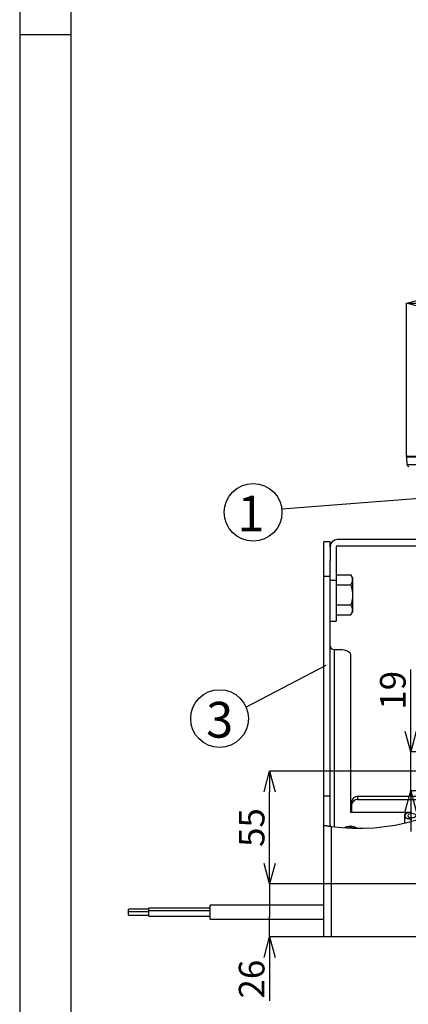
# Model space of a CAD drawing. Extents: x 25 to 435, y 25 to 312.
# Drawn here: x 25 to 63, y 74 to 170 of the extents above; entities that cross this region are included whole.
import ezdxf

# ---------------------------------------------------------------- set-up
doc = ezdxf.new("R2010")
doc.units = 0
doc.header["$LTSCALE"] = 5
doc.header["$PDSIZE"] = -1
doc.linetypes.add('SLD-実線', pattern=[0])
doc.layers.get('0').update_dxf_attribs({"linetype": 'CONTINUOUS'})
doc.layers.get('DEFPOINTS').update_dxf_attribs({"linetype": 'CONTINUOUS'})
for name, color, linetype in [('入力TEXT', 7, 'SLD-実線'), ('図枠', 7, 'SLD-実線'), ('寸法', 7, 'SLD-実線')]:
    doc.layers.add(name, color=color, linetype=linetype)
doc.styles.add('SLDTEXTSTYLE0', font='MS UI Gothic.ttf', dxfattribs={"bigfont": 'bigfont'})
doc.styles.add('SLDTEXTSTYLE1', font='MS UI Gothic.ttf')
doc.dimstyles.new('承認図5', dxfattribs={"dimtxt": 2.5, "dimasz": 2, "dimexe": 0, "dimexo": 0.0625, "dimgap": 0.5, "dimtad": 1, "dimdec": 0, "dimlfac": 5, "dimrnd": 1e-09, "dimzin": 12, "dimtxsty": 'SLDTEXTSTYLE1', "dimblk1": 'OPEN30', "dimblk2": 'OPEN30', "dimsah": 1, "dimcen": 0.1, "dimclrd": 256, "dimclre": 256, "dimclrt": 256, "dimazin": 3, "dimtfac": 1, "dimtdec": 0, "dimtmove": 0, "dimatfit": 3, "dimtolj": 1, "dimtzin": 12})

# ---------------------------------------------------------------- blocks, each defined once
blk = doc.blocks.new('_OPEN30')
at = {"color": 0, "linetype": 'BYBLOCK'}
for p, q in [((-1, 0.267949), (0, 0)), ((0, 0), (-1, -0.267949)), ((0, 0), (-1, 0))]:
    blk.add_line(p, q, dxfattribs=at)
blk = doc.blocks.new('*D103')
at = {"layer": 'DEFPOINTS', "color": 0}
for p in [(49.416, 96.435), (88.224, 96.435), (72.814, 85.435)]:
    blk.add_point(p, dxfattribs=at)
at = {"layer": '寸法'}
for p, q in [((88.162, 96.435), (49.416, 96.435)), ((49.416, 87.435), (49.416, 94.435)), ((72.752, 85.435), (49.416, 85.435))]:
    blk.add_line(p, q, dxfattribs=at)
at = {"layer": '寸法', "xscale": 2, "yscale": 2, "zscale": 2}
for p, rotation in [((49.416, 96.435), 90), ((49.416, 85.435), 270)]:
    blk.add_blockref('_OPEN30', p, dxfattribs=dict(at, rotation=rotation))
at = {"layer": '寸法', "insert": (46.416, 90.935), "char_height": 2.5, "attachment_point": 2, "rotation": 90, "style": 'SLDTEXTSTYLE1'}
blk.add_mtext('\\A1;55', dxfattribs=at)
blk = doc.blocks.new('*D122')
for p, q in [((49.416, 87.435), (49.416, 89.435)), ((72.752, 85.435), (49.416, 85.435)), ((49.416, 85.435), (49.416, 83.435)), ((49.416, 83.435), (49.416, 82.235)), ((49.416, 80.235), (49.416, 82.235)), ((54.669, 80.235), (49.416, 80.235)), ((49.416, 80.235), (49.416, 73.982)), ((49.416, 78.235), (49.416, 76.235))]:
    blk.add_line(p, q)
at = {"layer": 'DEFPOINTS', "color": 0}
for p in [(72.814, 85.435), (49.416, 80.235), (54.732, 80.235)]:
    blk.add_point(p, dxfattribs=at)
at = {"xscale": 2, "yscale": 2, "zscale": 2}
for p, rotation in [((49.416, 85.435), 270), ((49.416, 80.235), 90)]:
    blk.add_blockref('_OPEN30', p, dxfattribs=dict(at, rotation=rotation))
at = {"insert": (46.416, 76.108), "char_height": 2.5, "attachment_point": 2, "rotation": 90, "style": 'SLDTEXTSTYLE1'}
blk.add_mtext('\\A1;26', dxfattribs=at)
blk = doc.blocks.new('*D111')
at = {"layer": 'DEFPOINTS', "color": 0}
for p in [(63.211, 98.335), (88.224, 98.335), (88.224, 94.535)]:
    blk.add_point(p, dxfattribs=at)
at = {"layer": '寸法'}
for p, q in [((63.211, 100.335), (63.211, 106.389)), ((88.162, 98.335), (63.211, 98.335)), ((63.211, 94.535), (63.211, 98.335)), ((88.162, 94.535), (63.211, 94.535)), ((63.211, 92.535), (63.211, 90.535))]:
    blk.add_line(p, q, dxfattribs=at)
at = {"layer": '寸法', "xscale": 2, "yscale": 2, "zscale": 2}
for p, rotation in [((63.211, 98.335), 270), ((63.211, 94.535), 90)]:
    blk.add_blockref('_OPEN30', p, dxfattribs=dict(at, rotation=rotation))
at = {"layer": '寸法', "insert": (60.211, 104.362), "char_height": 2.5, "attachment_point": 2, "rotation": 90, "style": 'SLDTEXTSTYLE1'}
blk.add_mtext('\\A1;19', dxfattribs=at)
blk = doc.blocks.new('*D120')
at = {"layer": 'DEFPOINTS', "color": 0}
for p in [(113.638, 142.214), (62.811, 127.151), (113.638, 127.151)]:
    blk.add_point(p, dxfattribs=at)
at = {"layer": '寸法'}
for p, q in [((62.811, 127.214), (62.811, 142.214)), ((64.811, 142.214), (111.638, 142.214)), ((113.638, 127.214), (113.638, 142.214))]:
    blk.add_line(p, q, dxfattribs=at)
at = {"layer": '寸法', "xscale": 2, "yscale": 2, "zscale": 2, "rotation": 180}
blk.add_blockref('_OPEN30', (62.811, 142.214), dxfattribs=at)
at = {"layer": '寸法', "xscale": 2, "yscale": 2, "zscale": 2}
blk.add_blockref('_OPEN30', (113.638, 142.214), dxfattribs=at)
at = {"layer": '寸法', "insert": (88.224, 145.214), "char_height": 2.5, "attachment_point": 2, "style": 'SLDTEXTSTYLE1'}
blk.add_mtext('\\A1;%%c254', dxfattribs=at)

msp = doc.modelspace()

# ---------------------------------------------------------------- linework, layer by layer
for p, q in [((62.811, 127.151), (62.835, 126.448)), ((65.714, 127.151), (62.811, 127.151)), ((62.911, 127.255), (65.803, 127.255)), ((62.835, 126.448), (68.977, 126.448)), ((55.324, 118.895), (54.724, 118.895)), ((54.724, 115.498), (54.724, 118.895)), ((55.324, 118.395), (55.324, 118.895)), ((82.621, 119.095), (56.024, 119.095)), ((56.024, 118.495), (82.621, 118.495)), ((55.324, 118.395), (55.324, 117.018)), ((55.924, 118.395), (55.924, 115.095)), ((55.324, 115.498), (55.324, 117.018)), ((55.924, 115.658), (57.373, 115.658)), ((57.524, 115.395), (57.373, 115.658)), ((55.324, 115.498), (54.724, 115.498)), ((54.724, 94.008), (54.724, 115.498)), ((55.324, 94.008), (55.324, 115.498)), ((55.924, 115.095), (55.324, 115.095)), ((55.924, 115.095), (55.924, 111.108)), ((55.924, 114.676), (57.373, 114.676)), ((57.524, 115.395), (57.524, 115.167)), ((57.524, 115.167), (57.524, 113.695)), ((57.524, 113.695), (57.524, 112.223)), ((55.924, 112.713), (57.373, 112.713)), ((55.924, 111.732), (57.373, 111.732)), ((57.373, 111.732), (57.524, 111.995)), ((57.524, 112.223), (57.524, 111.995)), ((55.324, 111.108), (55.924, 111.108)), ((55.324, 111.107), (55.924, 111.107)), ((55.924, 111.108), (55.924, 111.107)), ((55.724, 108.35), (56.324, 108.35)), ((55.724, 108.35), (55.724, 91.01)), ((57.324, 107.85), (57.324, 92.45)), ((55.324, 94.008), (54.724, 94.008)), ((54.724, 91.173), (54.724, 94.008)), ((55.324, 91.062), (55.324, 94.008)), ((57.424, 93.143), (57.424, 93.443)), ((58.024, 93.963), (58.024, 93.663)), ((68.948, 93.963), (58.024, 93.963)), ((58.024, 93.663), (68.452, 93.663)), ((57.324, 92.45), (63.29, 92.45)), ((57.424, 93.143), (57.424, 92.45)), ((62.624, 91.365), (62.624, 91.848)), ((54.724, 80.298), (54.724, 91.173)), ((55.424, 91.048), (55.424, 80.235)), ((56.828, 90.943), (56.974, 91.008)), ((37.624, 82.941), (35.624, 82.941)), ((35.624, 82.681), (35.624, 82.941)), ((43.624, 83.041), (37.624, 83.041)), ((37.624, 82.781), (37.624, 83.041)), ((54.724, 83.341), (43.624, 83.341)), ((43.624, 81.981), (43.624, 83.341)), ((37.624, 82.681), (35.624, 82.681)), ((35.624, 82.381), (35.624, 82.681)), ((35.624, 82.381), (37.624, 82.381)), ((43.624, 82.781), (37.624, 82.781)), ((37.624, 82.281), (37.624, 82.781)), ((37.624, 82.281), (43.624, 82.281)), ((43.624, 81.981), (54.724, 81.981)), ((54.732, 80.235), (54.732, 80.241)), ((55.424, 80.235), (54.732, 80.235)), ((121.024, 80.235), (55.424, 80.235))]:
    msp.add_line(p, q)
at = {"flags": 128}
for points in [[(56.324, 108.35), (56.52, 108.341), (56.707, 108.312), (56.88, 108.266), (57.032, 108.204), (57.156, 108.128), (57.248, 108.042), (57.305, 107.948), (57.324, 107.85)], [(63.724, 92.105), (63.694, 92.181), (63.607, 92.246), (63.477, 92.289), (63.324, 92.305), (63.171, 92.289), (63.042, 92.246), (62.955, 92.181), (62.924, 92.105), (62.955, 92.028), (63.042, 91.963), (63.171, 91.92), (63.324, 91.905), (63.477, 91.92), (63.607, 91.963), (63.694, 92.028), (63.724, 92.105)]]:
    msp.add_lwpolyline(points, dxfattribs=at)
for centre, radius, start, end in [((62.911, 127.155), 0.1, 90, 182), ((63.035, 126.455), 0.2, 182, 270), ((56.024, 118.395), 0.7, 90, 180), ((56.024, 118.395), 0.1, 90, 180), ((55.699, 108.726), 0.376, 184.40197, 273.81134), ((58.143, 111.266), 20.4, 262.34176, 309.39248), ((57.987, 93.4), 0.564, 86.18863, 175.59807), ((57.987, 93.1), 0.564, 86.18847, 175.59814), ((63.016, 92.006), 0.404, 95.96753, 165.81891), ((63.016, 92.204), 0.404, 194.18116, 264.03227), ((57.163, 90.299), 0.734, 104.91621, 123.1306), ((57.324, 89.737), 1.318, 74.60219, 105.39781), ((57.324, 90.155), 0.75, 73.86111, 101.69454), ((57.518, 90.378), 0.649, 48.9554, 76.05602)]:
    msp.add_arc(centre, radius, start, end)
msp.add_ellipse((55.424, 80.298), major_axis=(0.7, 0), ratio=0.57735, start_param=3.141593, end_param=3.28494)
for points, knots in [([(57.524, 115.167), (57.524, 115.179), (57.523, 115.267), (57.49, 115.433), (57.412, 115.582), (57.373, 115.658)], [0, 0, 0, 0, 0.070087, 0.530781, 1, 1, 1, 1]), ([(57.373, 114.676), (57.415, 114.756), (57.501, 114.917), (57.516, 115.083), (57.524, 115.167)], [0, 0, 0, 0, 0.495458, 1, 1, 1, 1]), ([(57.373, 114.676), (57.395, 114.594), (57.484, 114.274), (57.507, 113.942), (57.524, 113.695)], [0, 0, 0, 0, 0.25755, 1, 1, 1, 1]), ([(57.524, 113.695), (57.522, 113.606), (57.514, 113.273), (57.432, 112.95), (57.373, 112.713)], [0, 0, 0, 0, 0.268633, 1, 1, 1, 1]), ([(57.524, 112.223), (57.524, 112.234), (57.523, 112.322), (57.49, 112.488), (57.412, 112.638), (57.373, 112.713)], [0, 0, 0, 0, 0.070089, 0.530783, 1, 1, 1, 1]), ([(57.373, 111.732), (57.415, 111.812), (57.501, 111.972), (57.516, 112.139), (57.524, 112.223)], [0, 0, 0, 0, 0.495458, 1, 1, 1, 1]), ([(62.974, 92.408), (63.034, 92.425), (63.093, 92.437), (63.21, 92.452), (63.267, 92.455), (63.324, 92.455)], [0, 0, 0, 0, 0.5, 0.5, 1, 1, 1, 1]), ([(62.624, 92.105), (62.624, 92.139), (62.624, 92.168), (62.624, 92.217), (62.624, 92.236), (62.624, 92.253)], [0, 0, 0, 0, 0.5, 0.5, 1, 1, 1, 1]), ([(62.624, 91.848), (62.624, 91.898), (62.624, 91.945), (62.624, 92.031), (62.624, 92.07), (62.624, 92.105)], [0, 0, 0, 0, 0.5, 0.5, 1, 1, 1, 1]), ([(62.974, 91.802), (62.915, 91.819), (62.856, 91.831), (62.739, 91.845), (62.682, 91.848), (62.624, 91.848)], [0, 0, 0, 0, 0.5, 0.5, 1, 1, 1, 1]), ([(54.733, 91.153), (54.739, 91.152), (54.749, 91.151), (54.776, 91.146), (54.793, 91.143), (54.834, 91.137), (54.857, 91.133), (54.91, 91.124), (54.939, 91.12), (55.002, 91.11), (55.035, 91.104), (55.106, 91.094), (55.144, 91.088), (55.221, 91.077), (55.261, 91.071), (55.341, 91.06), (55.383, 91.054), (55.424, 91.048)], [0, 0, 0, 0, 0.125, 0.125, 0.25, 0.25, 0.375, 0.375, 0.5, 0.5, 0.625, 0.625, 0.75, 0.75, 0.875, 0.875, 1, 1, 1, 1]), ([(56.974, 91.008), (57.034, 91.025), (57.093, 91.037), (57.21, 91.052), (57.267, 91.055), (57.324, 91.055)], [0, 0, 0, 0, 0.5, 0.5, 1, 1, 1, 1]), ([(57.674, 91.008), (57.734, 90.991), (57.793, 90.968), (57.91, 90.916), (57.967, 90.886), (58.024, 90.853)], [0, 0, 0, 0, 0.5, 0.5, 1, 1, 1, 1])]:
    msp.add_open_spline(points, degree=3, knots=knots)
for points in [[(62.624, 92.253), (62.739, 92.319), (62.855, 92.373), (62.974, 92.408)], [(63.324, 91.646), (63.21, 91.712), (63.094, 91.767), (62.974, 91.802)], [(54.724, 91.173), (54.724, 91.166), (54.727, 91.16), (54.733, 91.153)], [(57.324, 91.055), (57.439, 91.055), (57.555, 91.042), (57.674, 91.008)]]:
    msp.add_open_spline(points, degree=3)
at = {"layer": '入力TEXT'}
for p, q in [((64.5, 123.154), (50.611, 122.075)), ((54.924, 106.771), (47.116, 102.717))]:
    msp.add_line(p, q, dxfattribs=at)
for centre in [(47.809, 121.767), (44.53, 101.595)]:
    msp.add_circle(centre, 2.82, dxfattribs=at)
at = {"layer": '図枠'}
for p, q in [((25, 312), (25, 25)), ((30, 307), (30, 30)), ((25, 168.5), (30, 168.5))]:
    msp.add_line(p, q, dxfattribs=at)

# ---------------------------------------------------------------- texts
at = {"layer": '入力TEXT', "char_height": 3.5, "attachment_point": 2, "style": 'SLDTEXTSTYLE0'}
for s, insert in [('1', (47.591, 123.39)), ('3', (44.543, 103.23))]:
    msp.add_mtext(s, dxfattribs=dict(at, insert=insert))

# ---------------------------------------------------------------- dimensions: what is measured, and where the dimension line sits
at = {"layer": '寸法'}
dim = msp.add_linear_dim(base=(113.638, 142.214), p1=(62.811, 127.151), p2=(113.638, 127.151), text='%%c<>', dimstyle='承認図5', override={"dimscale": 1, "dimtix": 0, "dimtofl": 1, "dimtmove": 0, "dimatfit": 1}, dxfattribs=at)
dim.commit()
dim.dimension.update_dxf_attribs({"geometry": '*D120', "text_midpoint": (88.224, 142.214), "dimtype": 128})
for base, p1, p2, picture, middle in [((63.211, 98.335), (88.224, 94.535), (88.224, 98.335), '*D111', (63.211, 104.362)), ((49.416, 96.435), (72.814, 85.435), (88.224, 96.435), '*D103', (49.416, 90.935)), ((49.416, 80.235), (72.814, 85.435), (54.732, 80.235), '*D122', (49.416, 76.108))]:
    dim = msp.add_linear_dim(base=base, p1=p1, p2=p2, angle=90, dimstyle='承認図5', override={"dimscale": 1, "dimtix": 0, "dimtofl": 1, "dimtmove": 0, "dimatfit": 1}, dxfattribs=at)
    dim.commit()
    dim.dimension.update_dxf_attribs({"geometry": picture, "text_midpoint": middle, "dimtype": 128})

doc.saveas('drawing.dxf')
